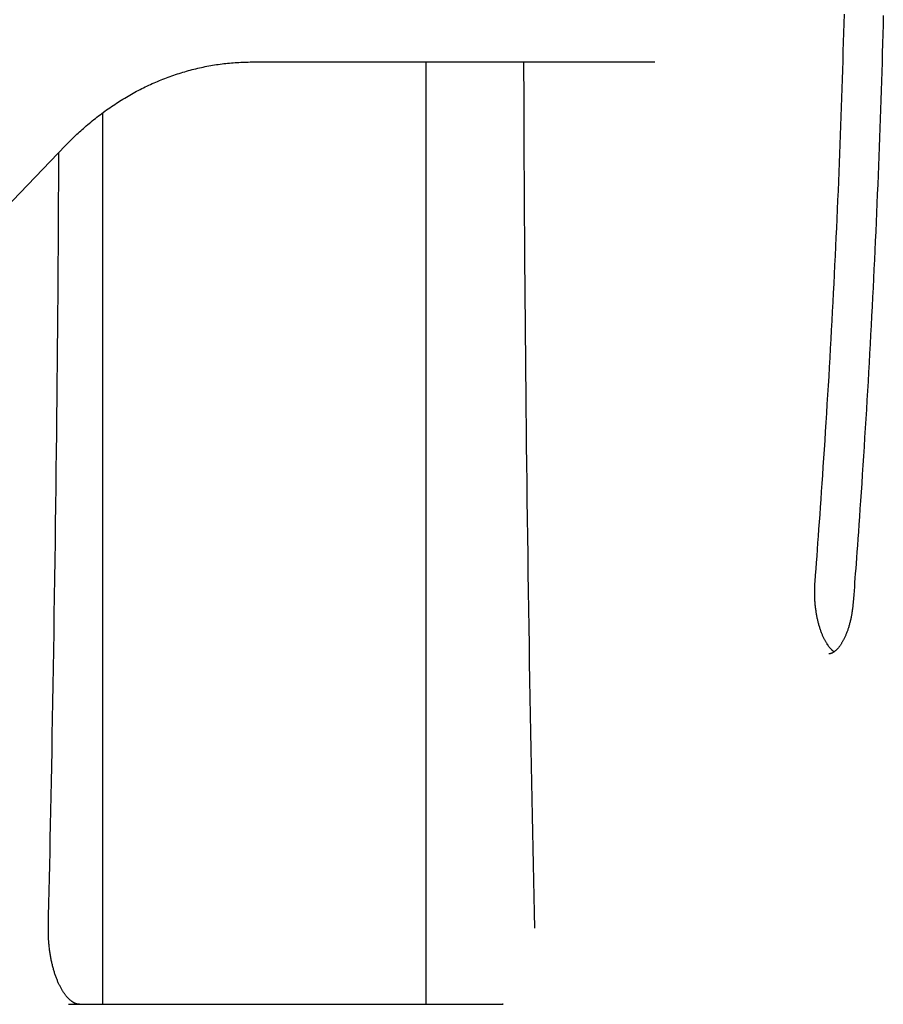
# Model space of a CAD drawing. Extents: x -4692 to 20284, y -2379 to 2029.
# Drawn here: x 6290 to 6569, y -540 to -222 of the extents above; entities that cross this region are included whole.
import ezdxf

# ---------------------------------------------------------------- set-up
doc = ezdxf.new("R2010")
doc.units = 0

msp = doc.modelspace()

# ---------------------------------------------------------------- linework, layer by layer
at = {"color": 7, "linetype": 'Continuous'}
for p, q in [((6365.19, -235.85), (6495.09, -235.85)), ((6421.25, -235.85), (6421.25, -539.75)), ((6317.1, -539.75), (6317.1, -252.22)), ((5432.42, -1170.05), (6305.06, -262.77)), ((6299.5, -515.44), (6299.5, -515.24)), ((6306.04, -539.75), (6306.16, -539.75)), ((6306.16, -539.75), (6309.62, -539.75)), ((6309.62, -539.75), (6446.16, -539.75))]:
    msp.add_line(p, q, dxfattribs=at)
for points in [[(6546.75, -403.39), (6546.9, -401.36), (6547.06, -399.32), (6547.21, -397.26), (6547.37, -395.18), (6547.53, -393.07), (6547.69, -390.93), (6547.85, -388.74), (6548.01, -386.49), (6548.18, -384.19), (6548.35, -381.83), (6548.52, -379.42), (6548.7, -376.94), (6548.87, -374.4), (6549.05, -371.81), (6549.23, -369.15), (6549.41, -366.44), (6549.59, -363.66), (6549.78, -360.84), (6549.96, -357.97), (6550.15, -355.06), (6550.34, -352.12), (6550.52, -349.16), (6550.7, -346.19), (6550.88, -343.21), (6551.06, -340.22), (6551.24, -337.24), (6551.41, -334.25), (6551.58, -331.26), (6551.75, -328.28), (6551.92, -325.29), (6552.08, -322.3), (6552.25, -319.31), (6552.4, -316.32), (6552.56, -313.33), (6552.72, -310.34), (6552.87, -307.35), (6553.02, -304.36), (6553.16, -301.37), (6553.31, -298.38), (6553.45, -295.39), (6553.59, -292.39), (6553.73, -289.4), (6553.86, -286.41), (6553.99, -283.41), (6554.12, -280.42), (6554.25, -277.42), (6554.37, -274.43), (6554.5, -271.43), (6554.62, -268.43), (6554.73, -265.44), (6554.85, -262.44), (6554.96, -259.44), (6555.07, -256.44), (6555.18, -253.45), (6555.28, -250.45), (6555.38, -247.45), (6555.48, -244.45), (6555.58, -241.45), (6555.68, -238.45), (6555.77, -235.45), (6555.86, -232.45), (6555.95, -229.45), (6556.03, -226.45), (6556.12, -223.45), (6556.2, -220.44)], [(6568.75, -220.83), (6568.67, -223.86), (6568.59, -226.9), (6568.5, -229.93), (6568.42, -232.97), (6568.33, -236), (6568.24, -239.04), (6568.14, -242.07), (6568.05, -245.1), (6567.95, -248.14), (6567.84, -251.17), (6567.74, -254.2), (6567.63, -257.23), (6567.52, -260.26), (6567.41, -263.3), (6567.3, -266.33), (6567.18, -269.36), (6567.06, -272.39), (6566.94, -275.42), (6566.82, -278.45), (6566.69, -281.47), (6566.56, -284.5), (6566.43, -287.53), (6566.3, -290.56), (6566.16, -293.59), (6566.02, -296.61), (6565.88, -299.64), (6565.74, -302.66), (6565.59, -305.69), (6565.44, -308.71), (6565.29, -311.74), (6565.14, -314.76), (6564.98, -317.79), (6564.83, -320.81), (6564.67, -323.83), (6564.5, -326.85), (6564.34, -329.87), (6564.17, -332.89), (6564, -335.91), (6563.83, -338.93), (6563.65, -341.95), (6563.47, -344.97), (6563.29, -347.98), (6563.11, -350.99), (6562.93, -353.99), (6562.74, -356.99), (6562.55, -359.99), (6562.36, -362.97), (6562.17, -365.93), (6561.98, -368.86), (6561.79, -371.75), (6561.6, -374.57), (6561.41, -377.33), (6561.23, -380), (6561.05, -382.57), (6560.88, -385.04), (6560.71, -387.4), (6560.55, -389.65), (6560.4, -391.78), (6560.25, -393.81), (6560.11, -395.73), (6559.98, -397.55), (6559.85, -399.25), (6559.73, -400.84), (6559.62, -402.34), (6559.51, -403.76), (6559.41, -405.11), (6559.31, -406.41), (6559.21, -407.66), (6559.12, -408.89), (6559.03, -410.1)], [(6305.06, -262.77), (6305.37, -262.45), (6305.67, -262.14), (6305.98, -261.83), (6306.3, -261.51), (6306.61, -261.19), (6306.94, -260.87), (6307.27, -260.54), (6307.62, -260.2), (6307.98, -259.86), (6308.34, -259.5), (6308.72, -259.15), (6309.12, -258.78), (6309.52, -258.41), (6309.94, -258.03), (6310.37, -257.65), (6310.81, -257.26), (6311.26, -256.86), (6311.72, -256.46), (6312.2, -256.06), (6312.68, -255.65), (6313.17, -255.25), (6313.67, -254.84), (6314.17, -254.44), (6314.67, -254.03), (6315.18, -253.64), (6315.69, -253.24), (6316.2, -252.85), (6316.71, -252.47), (6317.23, -252.08), (6317.74, -251.71), (6318.26, -251.33), (6318.79, -250.96), (6319.31, -250.6), (6319.84, -250.24), (6320.36, -249.88), (6320.89, -249.53), (6321.43, -249.18), (6321.96, -248.83), (6322.49, -248.49), (6323.03, -248.16), (6323.57, -247.82), (6324.11, -247.5), (6324.66, -247.17), (6325.2, -246.85), (6325.75, -246.54), (6326.3, -246.23), (6326.85, -245.92), (6327.4, -245.62), (6327.95, -245.32), (6328.51, -245.03), (6329.07, -244.74), (6329.63, -244.46), (6330.19, -244.18), (6330.75, -243.9), (6331.31, -243.63), (6331.88, -243.36), (6332.44, -243.1), (6333.01, -242.84), (6333.58, -242.59), (6334.15, -242.34), (6334.73, -242.1), (6335.3, -241.86), (6335.88, -241.62), (6336.45, -241.39), (6337.03, -241.16), (6337.61, -240.94), (6338.19, -240.72), (6338.77, -240.51), (6339.36, -240.3), (6339.94, -240.1), (6340.53, -239.9), (6341.12, -239.71), (6341.7, -239.52), (6342.29, -239.33), (6342.88, -239.15), (6343.48, -238.98), (6344.07, -238.81), (6344.66, -238.64), (6345.26, -238.48), (6345.85, -238.32), (6346.45, -238.17), (6347.05, -238.02), (6347.65, -237.88), (6348.25, -237.74), (6348.85, -237.61), (6349.45, -237.48), (6350.05, -237.36), (6350.65, -237.24), (6351.26, -237.13), (6351.86, -237.02), (6352.47, -236.91), (6353.07, -236.81), (6353.68, -236.72), (6354.28, -236.63), (6354.89, -236.54), (6355.5, -236.46), (6356.1, -236.39), (6356.71, -236.32), (6357.32, -236.25), (6357.92, -236.19), (6358.53, -236.13), (6359.13, -236.08), (6359.74, -236.04), (6360.35, -236), (6360.95, -235.97), (6361.56, -235.94), (6362.16, -235.92), (6362.77, -235.9), (6363.37, -235.88), (6363.98, -235.87), (6364.58, -235.86), (6365.19, -235.85)], [(6452.77, -235.85), (6452.77, -238.32), (6452.77, -240.82), (6452.78, -243.38), (6452.78, -246.02), (6452.79, -248.76), (6452.8, -251.63), (6452.81, -254.67), (6452.82, -257.89), (6452.83, -261.32), (6452.85, -264.96), (6452.87, -268.81), (6452.89, -272.88), (6452.92, -277.16), (6452.95, -281.65), (6452.98, -286.36), (6453.01, -291.28), (6453.05, -296.41), (6453.08, -301.72), (6453.13, -307.19), (6453.17, -312.8), (6453.22, -318.51), (6453.27, -324.31), (6453.32, -330.15), (6453.38, -336.02), (6453.43, -341.9), (6453.49, -347.78), (6453.56, -353.65), (6453.62, -359.53), (6453.69, -365.4), (6453.76, -371.28), (6453.84, -377.16), (6453.91, -383.03), (6453.99, -388.91), (6454.07, -394.78), (6454.16, -400.63), (6454.24, -406.47), (6454.33, -412.29), (6454.42, -418.08), (6454.51, -423.83), (6454.6, -429.55), (6454.69, -435.21), (6454.79, -440.84), (6454.89, -446.42), (6454.98, -451.95), (6455.08, -457.43), (6455.19, -462.87), (6455.29, -468.27), (6455.39, -473.62), (6455.5, -478.92), (6455.61, -484.18), (6455.72, -489.41), (6455.83, -494.61), (6455.94, -499.79), (6456.05, -504.95), (6456.16, -510.1), (6456.27, -515.24)], [(6299.5, -515.24), (6299.59, -511.22), (6299.68, -507.19), (6299.77, -503.12), (6299.86, -499.02), (6299.95, -494.85), (6300.04, -490.61), (6300.13, -486.29), (6300.22, -481.86), (6300.31, -477.32), (6300.4, -472.67), (6300.5, -467.9), (6300.59, -463.01), (6300.68, -458), (6300.77, -452.88), (6300.87, -447.65), (6300.96, -442.29), (6301.06, -436.83), (6301.15, -431.26), (6301.24, -425.61), (6301.33, -419.88), (6301.42, -414.09), (6301.51, -408.26), (6301.6, -402.41), (6301.68, -396.53), (6301.76, -390.66), (6301.84, -384.79), (6301.92, -378.93), (6301.99, -373.1), (6302.06, -367.28), (6302.13, -361.5), (6302.19, -355.76), (6302.26, -350.06), (6302.32, -344.4), (6302.37, -338.8), (6302.43, -333.24), (6302.48, -327.74), (6302.53, -322.28), (6302.58, -316.88), (6302.62, -311.52), (6302.66, -306.22), (6302.7, -300.96), (6302.73, -295.74), (6302.76, -290.56), (6302.79, -285.42), (6302.82, -280.3), (6302.85, -275.19), (6302.87, -270.1), (6302.9, -265.02)], [(6552.89, -426.06), (6552.83, -426.02), (6552.77, -425.97), (6552.7, -425.93), (6552.63, -425.88), (6552.57, -425.82), (6552.5, -425.77), (6552.42, -425.71), (6552.35, -425.64), (6552.27, -425.57), (6552.19, -425.5), (6552.1, -425.41), (6552.02, -425.33), (6551.93, -425.23), (6551.83, -425.13), (6551.74, -425.02), (6551.64, -424.91), (6551.54, -424.79), (6551.44, -424.67), (6551.34, -424.54), (6551.23, -424.41), (6551.13, -424.27), (6551.02, -424.12), (6550.92, -423.97), (6550.81, -423.82), (6550.7, -423.66), (6550.6, -423.5), (6550.49, -423.33), (6550.39, -423.16), (6550.29, -422.99), (6550.18, -422.81), (6550.08, -422.63), (6549.98, -422.44), (6549.88, -422.25), (6549.78, -422.05), (6549.68, -421.86), (6549.58, -421.65), (6549.48, -421.45), (6549.38, -421.24), (6549.29, -421.02), (6549.19, -420.81), (6549.1, -420.59), (6549.01, -420.36), (6548.92, -420.13), (6548.83, -419.9), (6548.74, -419.67), (6548.65, -419.43), (6548.56, -419.19), (6548.48, -418.94), (6548.4, -418.69), (6548.31, -418.44), (6548.23, -418.19), (6548.16, -417.93), (6548.08, -417.67), (6548, -417.41), (6547.93, -417.14), (6547.86, -416.87), (6547.79, -416.6), (6547.72, -416.32), (6547.65, -416.05), (6547.59, -415.77), (6547.53, -415.49), (6547.47, -415.2), (6547.41, -414.91), (6547.35, -414.63), (6547.3, -414.33), (6547.24, -414.04), (6547.19, -413.75), (6547.14, -413.45), (6547.1, -413.15), (6547.05, -412.85), (6547.01, -412.55), (6546.97, -412.24), (6546.93, -411.94), (6546.89, -411.63), (6546.86, -411.32), (6546.83, -411.01), (6546.8, -410.7), (6546.77, -410.39), (6546.75, -410.08), (6546.72, -409.76), (6546.7, -409.45), (6546.68, -409.14), (6546.67, -408.82), (6546.66, -408.51), (6546.64, -408.2), (6546.63, -407.9), (6546.63, -407.6), (6546.62, -407.3), (6546.62, -407.01), (6546.62, -406.73), (6546.62, -406.45), (6546.62, -406.18), (6546.62, -405.92), (6546.63, -405.66), (6546.64, -405.41), (6546.65, -405.17), (6546.66, -404.93), (6546.67, -404.7), (6546.68, -404.47), (6546.69, -404.25), (6546.71, -404.03), (6546.72, -403.82), (6546.73, -403.61), (6546.75, -403.39)], [(6559.03, -410.1), (6559.01, -410.31), (6558.99, -410.53), (6558.97, -410.74), (6558.95, -410.96), (6558.93, -411.18), (6558.91, -411.4), (6558.88, -411.63), (6558.86, -411.86), (6558.83, -412.1), (6558.8, -412.34), (6558.76, -412.59), (6558.73, -412.84), (6558.69, -413.1), (6558.65, -413.36), (6558.61, -413.62), (6558.56, -413.89), (6558.51, -414.17), (6558.46, -414.45), (6558.41, -414.73), (6558.35, -415.01), (6558.29, -415.29), (6558.23, -415.58), (6558.16, -415.86), (6558.1, -416.14), (6558.03, -416.42), (6557.96, -416.69), (6557.89, -416.97), (6557.82, -417.24), (6557.74, -417.51), (6557.67, -417.77), (6557.59, -418.03), (6557.51, -418.29), (6557.43, -418.55), (6557.34, -418.8), (6557.26, -419.05), (6557.17, -419.3), (6557.09, -419.54), (6557, -419.78), (6556.91, -420.01), (6556.82, -420.25), (6556.72, -420.48), (6556.63, -420.7), (6556.53, -420.92), (6556.44, -421.14), (6556.34, -421.35), (6556.24, -421.56), (6556.14, -421.77), (6556.04, -421.97), (6555.94, -422.17), (6555.84, -422.36), (6555.74, -422.55), (6555.63, -422.74), (6555.53, -422.92), (6555.43, -423.1), (6555.32, -423.27), (6555.22, -423.44), (6555.11, -423.6), (6555.01, -423.76), (6554.9, -423.92), (6554.8, -424.07), (6554.69, -424.21), (6554.58, -424.35), (6554.48, -424.49), (6554.37, -424.62), (6554.27, -424.75), (6554.16, -424.88), (6554.06, -425), (6553.95, -425.11), (6553.85, -425.22), (6553.75, -425.33), (6553.65, -425.43), (6553.55, -425.53), (6553.45, -425.62), (6553.35, -425.71), (6553.25, -425.8), (6553.15, -425.88), (6553.06, -425.95), (6552.96, -426.02), (6552.87, -426.09), (6552.78, -426.16), (6552.69, -426.22), (6552.6, -426.27), (6552.51, -426.32), (6552.43, -426.37), (6552.34, -426.42), (6552.26, -426.46), (6552.18, -426.5), (6552.11, -426.53), (6552.03, -426.56), (6551.96, -426.59), (6551.9, -426.62), (6551.83, -426.64), (6551.77, -426.66), (6551.7, -426.68), (6551.64, -426.69), (6551.59, -426.7), (6551.53, -426.71), (6551.47, -426.72), (6551.42, -426.72), (6551.37, -426.73), (6551.32, -426.73), (6551.26, -426.73), (6551.21, -426.73), (6551.16, -426.73)], [(6309.5, -539.75), (6309.44, -539.75), (6309.38, -539.74), (6309.32, -539.74), (6309.26, -539.74), (6309.2, -539.73), (6309.14, -539.73), (6309.07, -539.72), (6309.01, -539.71), (6308.94, -539.7), (6308.87, -539.69), (6308.8, -539.67), (6308.72, -539.65), (6308.64, -539.63), (6308.56, -539.61), (6308.48, -539.58), (6308.39, -539.55), (6308.3, -539.51), (6308.2, -539.48), (6308.11, -539.43), (6308.01, -539.39), (6307.9, -539.34), (6307.8, -539.28), (6307.69, -539.23), (6307.59, -539.17), (6307.48, -539.1), (6307.37, -539.03), (6307.26, -538.96), (6307.15, -538.89), (6307.04, -538.8), (6306.93, -538.72), (6306.81, -538.63), (6306.7, -538.54), (6306.58, -538.44), (6306.47, -538.34), (6306.35, -538.23), (6306.23, -538.12), (6306.11, -538.01), (6305.99, -537.89), (6305.87, -537.76), (6305.75, -537.63), (6305.63, -537.5), (6305.51, -537.36), (6305.39, -537.22), (6305.27, -537.07), (6305.14, -536.92), (6305.02, -536.76), (6304.9, -536.6), (6304.78, -536.44), (6304.66, -536.27), (6304.54, -536.09), (6304.42, -535.92), (6304.3, -535.73), (6304.18, -535.55), (6304.06, -535.36), (6303.95, -535.17), (6303.83, -534.97), (6303.71, -534.77), (6303.6, -534.56), (6303.49, -534.35), (6303.37, -534.14), (6303.26, -533.92), (6303.15, -533.7), (6303.04, -533.47), (6302.93, -533.25), (6302.82, -533.01), (6302.71, -532.78), (6302.61, -532.54), (6302.5, -532.29), (6302.4, -532.05), (6302.3, -531.8), (6302.2, -531.54), (6302.1, -531.28), (6302, -531.02), (6301.9, -530.76), (6301.81, -530.49), (6301.72, -530.22), (6301.62, -529.95), (6301.53, -529.67), (6301.44, -529.39), (6301.36, -529.11), (6301.27, -528.82), (6301.19, -528.53), (6301.11, -528.24), (6301.03, -527.95), (6300.95, -527.65), (6300.87, -527.35), (6300.8, -527.05), (6300.72, -526.74), (6300.65, -526.44), (6300.58, -526.13), (6300.52, -525.81), (6300.45, -525.5), (6300.39, -525.18), (6300.33, -524.87), (6300.27, -524.54), (6300.21, -524.22), (6300.16, -523.9), (6300.1, -523.57), (6300.05, -523.24), (6300, -522.91), (6299.96, -522.58), (6299.91, -522.25), (6299.87, -521.92), (6299.83, -521.59), (6299.79, -521.25), (6299.76, -520.92), (6299.73, -520.59), (6299.7, -520.26), (6299.67, -519.94), (6299.64, -519.62), (6299.62, -519.31), (6299.6, -519.01), (6299.58, -518.72), (6299.57, -518.44), (6299.55, -518.16), (6299.54, -517.9), (6299.53, -517.65), (6299.52, -517.41), (6299.52, -517.18), (6299.51, -516.95), (6299.51, -516.74), (6299.5, -516.54), (6299.5, -516.34), (6299.5, -516.16), (6299.5, -515.97), (6299.5, -515.79), (6299.5, -515.62), (6299.5, -515.44)], [(6446.16, -539.75), (6445.98, -539.75)]]:
    msp.add_lwpolyline(points, dxfattribs=at)

doc.saveas('drawing.dxf')
